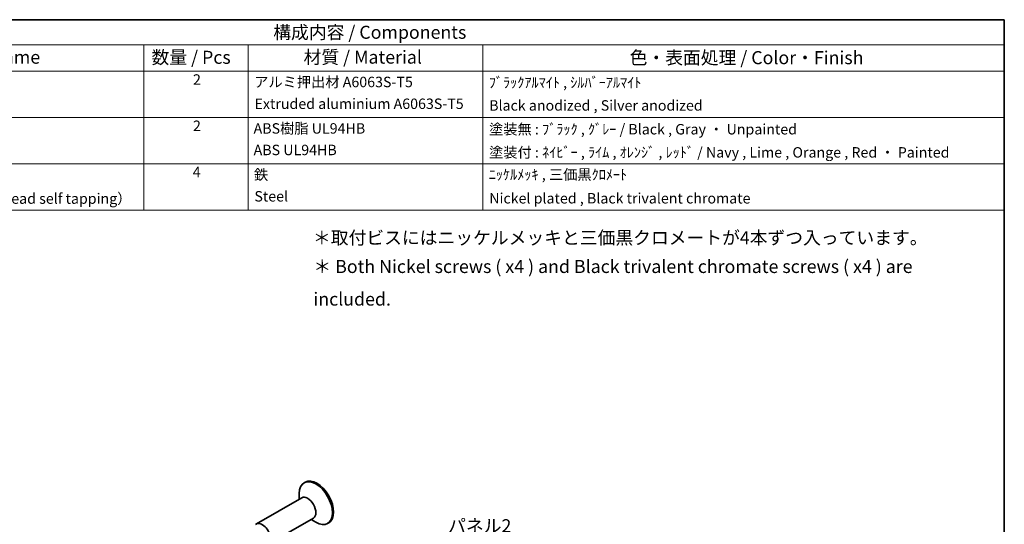
# Model space of a CAD drawing. Units: millimetres. Extents: x 10 to 1473, y 5 to 286.
# Drawn here: x 144 to 270, y 128 to 193 of the extents above; entities that cross this region are included whole.
import ezdxf

# ---------------------------------------------------------------- set-up
doc = ezdxf.new("R2010")
doc.units = ezdxf.units.MM
doc.header["$LTSCALE"] = 0.6666666666666666
for name, color, linetype, lineweight in [('Border (ISO)', 7, 'Continuous', 35), ('Symbol (ISO)', 7, 'Continuous', 18), ('Visible (ISO)', 7, 'Continuous', 35)]:
    doc.layers.add(name, color=color, linetype=linetype, lineweight=lineweight)
doc.styles.add('Note Text (TK)', font='txt')
doc.styles.add('Note Text (TK)英', font='arial.ttf')
doc.styles.add('Note Text (TK2)', font='txt')

# ---------------------------------------------------------------- blocks, each defined once
blk = doc.blocks.new('図面枠 tk図枠')
at = {"layer": 'Border (ISO)'}
for p, q in [((14.49999999999999, 289), (405.4999999999999, 289)), ((405.4999999999999, 289), (405.4999999999999, 8.000000000000007))]:
    blk.add_line(p, q, dxfattribs=at)
blk = doc.blocks.new('構成内容 _ Components')
at = {"layer": 'Symbol (ISO)'}
for p, q in [((405.4999999999999, 289), (163.4999999999999, 289)), ((405.4999999999999, 289), (405.4999999999999, 284.1590641930699)), ((405.4999999999999, 284.1590641930699), (163.4999999999999, 284.1590641930699)), ((240.5, 284.1590641930699), (240.5, 279.1181283861399)), ((260.5, 284.1590641930699), (260.5, 279.1181283861399)), ((305.5, 284.1590641930699), (305.5, 279.1181283861399)), ((405.4999999999999, 284.1590641930699), (405.4999999999999, 279.1181283861399)), ((405.4999999999999, 279.1181283861399), (163.4999999999999, 279.1181283861399)), ((240.5, 279.1181283861399), (240.5, 252.5216376751662)), ((260.5, 279.1181283861399), (260.5, 252.5216376751662)), ((305.5, 279.1181283861399), (305.5, 252.5216376751662)), ((405.4999999999999, 279.1181283861399), (405.4999999999999, 252.5216376751662)), ((405.4999999999999, 270.2526314824819), (163.4999999999999, 270.2526314824819)), ((405.4999999999999, 261.3871345788241), (163.4999999999999, 261.3871345788241)), ((405.4999999999999, 252.5216376751662), (163.4999999999999, 252.5216376751662))]:
    blk.add_line(p, q, dxfattribs=at)
at = {"layer": 'Symbol (ISO)', "color": 7, "attachment_point": 7}
for s, insert, char_height, style in [('構成内容 / Components', (265.3092048936348, 284.5619882218539), 2.5, 'Note Text (TK)'), ('名称 / Part name', (194.4224211407145, 279.7891810618341), 2.5, 'Note Text (TK)'), ('数量 / Pcs', (241.9680708734958, 279.7599412582814), 2.5, 'Note Text (TK)'), ('材質 / Material', (271.1191459470253, 279.7964910499751), 2.5, 'Note Text (TK)'), ('色・表面処理 / Color・Finish', (333.6452175210928, 279.6941517747939), 2.5, 'Note Text (TK)'), ('2', (249.9178624260928, 275.9076021339744), 2.000000029802322, 'Note Text (TK2)'), ('アルミ押出材 A6063S-T5', (261.6536003955058, 275.4397658638656), 2.000000029802322, 'Note Text (TK2)'), ('ﾌﾞﾗｯｸｱﾙﾏｲﾄ , ｼﾙﾊﾞｰｱﾙﾏｲﾄ', (306.640800362547, 275.3403506994247), 2.000000029802322, 'Note Text (TK2)'), ('Extruded aluminium A6063S-T5', (261.7176005602999, 271.264327247208), 2.000000029802322, 'Note Text (TK2)'), ('Black anodized , Silver anodized', (306.7176005602999, 270.9426898702979), 2.000000029802322, 'Note Text (TK2)'), ('2', (249.9178624260928, 267.0421052303165), 2.000000029802322, 'Note Text (TK2)'), ('ABS樹脂 UL94HB', (261.5384000988764, 266.5391812518239), 2.000000029802322, 'Note Text (TK2)'), ('塗装無 : ﾌﾞﾗｯｸ , ｸﾞﾚｰ / Black , Gray ・ Unpainted', (306.6920004943823, 266.3812865361571), 2.000000029802322, 'Note Text (TK2)'), ('ABS UL94HB', (261.5384000988764, 262.4105262649711), 2.000000029802322, 'Note Text (TK2)'), ('塗装付 : ﾈｲﾋﾞｰ , ﾗｲﾑ , ｵﾚﾝｼﾞ , ﾚｯﾄﾞ / Navy , Lime , Orange , Red ・ Painted ', (306.6920004943823, 261.94853798002), 2.000000029802322, 'Note Text (TK2)'), ('4', (249.8666622942575, 258.1766083266586), 2.000000029802322, 'Note Text (TK2)'), ('鉄', (261.6152002966293, 257.6678363874555), 2.000000029802322, 'Note Text (TK2)'), ('ﾆｯｹﾙﾒｯｷ , 三価黒ｸﾛﾒｰﾄ', (306.640800362547, 257.6970761910081), 2.000000029802322, 'Note Text (TK2)'), ('Screw（M3 - 12 countersunk head self tapping） ', (176.6920004943823, 253.0888890370727), 2.000000029802322, 'Note Text (TK2)'), ('Steel', (261.6920004943823, 253.5274854791817), 2.000000029802322, 'Note Text (TK2)'), ('Nickel plated , Black trivalent chromate', (306.7304005932588, 253.1473685696721), 2.000000029802322, 'Note Text (TK2)')]:
    blk.add_mtext(s, dxfattribs=dict(at, insert=insert, char_height=char_height, style=style))

msp = doc.modelspace()

# ---------------------------------------------------------------- linework, layer by layer
at = {"layer": 'Visible (ISO)'}
for p, q in [((180.96266538509, 133.5764022936486), (180.8212440288527, 133.4947526355559)), ((180.5105838570729, 131.5833420941834), (174.7123082513432, 128.2357061123797)), ((180.199923685293, 131.4039823603798), (180.199923685293, 132.1214212955941)), ((182.0105838570729, 128.9852658828301), (176.2123082513432, 125.6376299010264)), ((181.6999236852931, 128.8059061490265), (182.3212440288527, 128.4471866814193)), ((183.96266538509, 128.380249870942), (183.8212440288527, 128.2986002128492))]:
    msp.add_line(p, q, dxfattribs=at)
for centre, major_axis, ratio, start_param, end_param in [((182.3212440288527, 130.8966764242025), (1.500000000000001, -2.59807621135332), 0.5773502691896258, 5.497787143782137, 10.21017612416682), ((182.46266538509, 130.9783260822953), (1.5, -2.59807621135332), 0.5773502691896258, 3.7e-15, 3.141592653589796), ((181.2605838570729, 130.2843039885067), (0.7499999999999987, -1.299038105676657), 0.577350269189626, 4.4e-15, 3.141592653589797), ((175.4623082513432, 126.9366680067031), (0.7499999999999996, -1.299038105676658), 0.577350269189626, 6.115728604150592, 9.592234663798388)]:
    msp.add_ellipse(centre, major_axis=major_axis, ratio=ratio, start_param=start_param, end_param=end_param, dxfattribs=at)

# ---------------------------------------------------------------- block references
at = {"xscale": 0.6666666666666666, "yscale": 0.6666666666666666, "zscale": 0.6666666666666666}
msp.add_blockref('図面枠 tk図枠', (0, 0), dxfattribs=at)
at = {"layer": 'Symbol (ISO)', "xscale": 0.6666666666666666, "yscale": 0.6666666666666666, "zscale": 0.6666666666666666}
msp.add_blockref('構成内容 _ Components', (0, 0), dxfattribs=at)

# ---------------------------------------------------------------- texts
at = {"layer": 'Symbol (ISO)', "color": 7, "char_height": 1.666666666666666, "line_spacing_factor": 1.5}
for s, insert, width, attachment_point, style in [('{＊取付ビスにはニッケルメッキと三価黒クロメートが4本ずつ入っています。}', (181.9515640326116, 164.5915190298089), 77.49512990315759, 4, 'Note Text (TK)'), ('{\\fＭＳ Ｐゴシック|b0|i0;\\H1.6667;＊\\fArial|b0|i0;\\H1.6667; Both Nickel screws ( x4 ) and Black trivalent chromate screws ( x4 ) are included.}', (182.0042894646066, 159.0503431537616), 86.59446398417161, 4, 'Note Text (TK)英'), ('{パネル2}', (199.2298472885465, 126.6506183861014), 8.557504812876383, 7, 'Note Text (TK)')]:
    msp.add_mtext(s, dxfattribs=dict(at, insert=insert, width=width, attachment_point=attachment_point, style=style))

doc.saveas('drawing.dxf')
